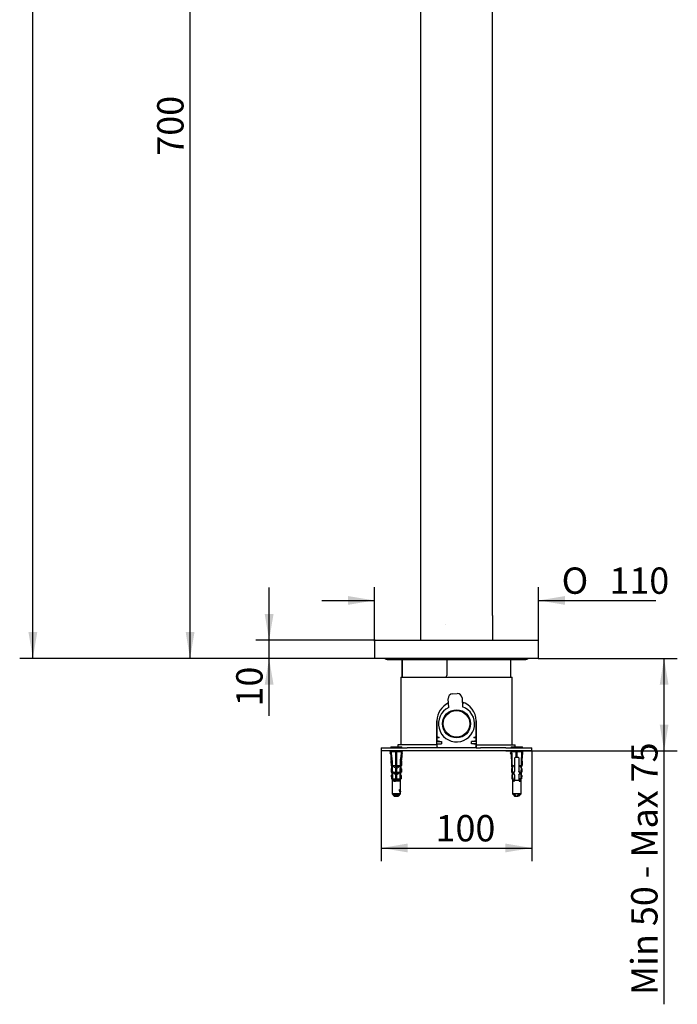
# Model space of a CAD drawing. Extents: x 23 to 187, y 16 to 278.
# Drawn here: x 25 to 113, y 16 to 147 of the extents above; entities that cross this region are included whole.
import ezdxf

# ---------------------------------------------------------------- set-up
doc = ezdxf.new("R2010")
doc.units = 0
for name, color, linetype in [('_TRANSLATION', 7, 'CONTINUOUS'), ('CB177-03', 7, 'CONTINUOUS'), ('CB177-11', 7, 'CONTINUOUS'), ('CB177-19', 7, 'CONTINUOUS'), ('HBCB105-20', 7, 'CONTINUOUS'), ('HBCB177-01', 7, 'CONTINUOUS'), ('HBCB177-03', 7, 'CONTINUOUS'), ('HBCB177-04', 7, 'CONTINUOUS'), ('HBCB177-06', 7, 'CONTINUOUS'), ('TASSELLO', 7, 'CONTINUOUS'), ('VITE_TASSELLO', 7, 'CONTINUOUS')]:
    doc.layers.add(name, color=color, linetype=linetype)
doc.styles.add('SEACAD_SOLID_EDGE_ISO', font='seiso.ttf')
doc.styles.add('SEACAD_SOLID_EDGE_ISO1_SYM', font='semeci1.ttf')

# ---------------------------------------------------------------- blocks, each defined once
blk = doc.blocks.new('SE1')
at = {"layer": 'CB177-03', "color": 7, "linetype": 'CONTINUOUS'}
for p, q in [((88.29, 67.48), (88.29, 212.72)), ((78.69, 197.38), (78.69, 67.48))]:
    blk.add_line(p, q, dxfattribs=at)
at = {"layer": 'CB177-11', "color": 7, "linetype": 'CONTINUOUS'}
for p, q in [((72.69, 64.18), (94.29, 64.18)), ((72.59, 64.08), (72.59, 61.84)), ((94.39, 61.84), (94.39, 64.08)), ((94.33, 61.78), (72.65, 61.78))]:
    blk.add_line(p, q, dxfattribs=at)
for centre, radius, start, end in [((72.69, 64.08), 0.1, 90, 180), ((94.29, 64.08), 0.1, 0, 90), ((72.65, 61.84), 0.06, 180, 270), ((94.33, 61.84), 0.06, 270, 0)]:
    blk.add_arc(centre, radius, start, end, dxfattribs=at)
at = {"layer": 'CB177-19', "color": 7, "linetype": 'CONTINUOUS'}
for p, q in [((74.28, 61.65), (92.69, 61.65)), ((74.28, 61.65), (76.27, 61.65)), ((90.69, 61.65), (92.69, 61.65))]:
    blk.add_line(p, q, dxfattribs=at)
for centre, start, end in [((74.28, 62.01), 220.0203, 270), ((92.69, 62.01), 270, 319.9797)]:
    blk.add_arc(centre, 0.353, start, end, dxfattribs=at)
at = {"layer": 'HBCB105-20', "color": 7, "linetype": 'CONTINUOUS'}
for p, q in [((82.45, 55.24), (82.38, 56.42)), ((82.95, 57.05), (83.59, 57.09)), ((84.22, 56.52), (84.28, 55.34))]:
    blk.add_line(p, q, dxfattribs=at)
for radius in [1.87, 1.76]:
    blk.add_circle((83.49, 53.08), radius, dxfattribs=at)
for centre, radius, start, end in [((82.98, 56.46), 0.6, 93.1789, 183.1789), ((83.62, 56.49), 0.6, 3.1789, 93.1789), ((83.49, 53.08), 2.4, 115.7317, 70.626)]:
    blk.add_arc(centre, radius, start, end, dxfattribs=at)
at = {"layer": 'HBCB177-01', "color": 7, "linetype": 'CONTINUOUS'}
for p, q in [((84.25, 55.88), (84.48, 55.88)), ((80.89, 53.5), (80.89, 51.38)), ((86.09, 51.38), (86.09, 53.5)), ((80.89, 51.38), (81.17, 51.28)), ((80.89, 51.38), (80.89, 51.38)), ((81.17, 51.28), (80.89, 51.18)), ((80.89, 51.28), (81.17, 51.28)), ((80.89, 51.18), (80.89, 50.84)), ((85.8, 51.28), (86.09, 51.38)), ((85.8, 51.28), (86.09, 51.28)), ((86.09, 51.18), (85.8, 51.28)), ((86.09, 51.38), (86.09, 51.38)), ((86.09, 50.84), (86.09, 51.18)), ((80.89, 50.84), (81.49, 50.73)), ((80.89, 50.73), (81.49, 50.73)), ((80.89, 50.43), (81.49, 50.43)), ((81.49, 50.43), (80.89, 50.31)), ((80.89, 50.31), (80.89, 49.98)), ((81.17, 49.88), (80.89, 49.98)), ((81.49, 50.73), (81.49, 50.43)), ((85.48, 50.73), (86.09, 50.84)), ((86.09, 50.73), (85.48, 50.73)), ((85.48, 50.43), (85.48, 50.73)), ((86.09, 50.43), (85.48, 50.43)), ((86.09, 50.31), (85.48, 50.43)), ((86.09, 49.98), (85.8, 49.88)), ((86.09, 49.98), (86.09, 50.31))]:
    blk.add_line(p, q, dxfattribs=at)
at = {"layer": 'HBCB177-03', "color": 7, "linetype": 'CONTINUOUS'}
for p, q in [((73.49, 49.88), (76.94, 49.88)), ((73.49, 49.88), (73.49, 49.48)), ((80.32, 49.88), (76.94, 49.88)), ((86.09, 49.88), (80.89, 49.88)), ((90.03, 49.88), (86.66, 49.88)), ((90.03, 49.88), (93.49, 49.88)), ((93.49, 49.48), (93.49, 49.88)), ((76.94, 49.48), (73.49, 49.48)), ((90.03, 49.48), (76.94, 49.48)), ((93.49, 49.48), (90.03, 49.48))]:
    blk.add_line(p, q, dxfattribs=at)
at = {"layer": 'HBCB177-04', "color": 7, "linetype": 'CONTINUOUS'}
for p, q in [((90.69, 59.28), (90.69, 61.65)), ((76.09, 59.28), (90.89, 59.28)), ((76.09, 59.28), (76.09, 50.28)), ((90.89, 50.28), (90.89, 59.28)), ((80.89, 50.28), (80.89, 53.48)), ((86.09, 53.48), (86.09, 50.28)), ((80.89, 50.28), (75.69, 50.28)), ((75.69, 50.28), (75.69, 50.03)), ((80.89, 49.88), (80.32, 49.88)), ((80.89, 50.28), (80.89, 49.88)), ((86.09, 50.28), (91.29, 50.28)), ((86.09, 50.28), (86.09, 49.88)), ((86.09, 49.88), (86.66, 49.88)), ((91.29, 50.03), (91.29, 50.28))]:
    blk.add_line(p, q, dxfattribs=at)
for start, end in [(114.453, 180), (0, 72.9018)]:
    blk.add_arc((83.49, 53.48), 2.6, start, end, dxfattribs=at)
at = {"layer": 'HBCB177-06', "color": 7, "linetype": 'CONTINUOUS'}
for p, q in [((81.99, 66.28), (81.99, 66.28)), ((76.27, 61.65), (76.27, 59.28)), ((82.18, 61.65), (82.18, 59.48)), ((82.19, 61.65), (82.19, 59.48))]:
    blk.add_line(p, q, dxfattribs=at)
for radius, start, end in [(0.199, 270.6832, 0.4121), (0.198, 270.5169, 0.578)]:
    blk.add_arc((81.99, 59.48), radius, start, end, dxfattribs=at)
at = {"layer": 'TASSELLO', "color": 7, "linetype": 'CONTINUOUS'}
for p, q in [((74.65, 49.48), (74.65, 49.38)), ((74.65, 49.38), (76.33, 49.38)), ((74.68, 49.24), (74.74, 49.3)), ((74.75, 49), (74.68, 49.24)), ((74.74, 49.38), (74.76, 48.59)), ((74.79, 48.59), (74.75, 48.59)), ((74.75, 48.59), (74.92, 45.58)), ((74.87, 48.59), (74.79, 48.59)), ((74.81, 49.38), (74.83, 48.59)), ((74.91, 48.51), (74.91, 48.5)), ((75.42, 47.56), (75.42, 49.38)), ((75.43, 48.52), (75.44, 48.52)), ((75.44, 48.13), (75.43, 48.52)), ((75.44, 49.38), (75.44, 49.29)), ((75.44, 49.3), (75.49, 49.3)), ((75.44, 49.24), (75.44, 49.3)), ((75.44, 49), (75.44, 49.24)), ((75.44, 49.24), (75.49, 49.24)), ((75.44, 49.07), (75.44, 48.52)), ((75.49, 49), (75.44, 49)), ((75.44, 48.52), (75.49, 48.52)), ((75.49, 49.38), (75.49, 48.52)), ((75.49, 49.3), (75.49, 49)), ((75.49, 49.24), (75.49, 49.3)), ((75.49, 49), (75.49, 49.24)), ((75.49, 48.52), (75.5, 48.52)), ((75.5, 48.52), (75.49, 48.11)), ((76.06, 45.58), (76.22, 48.59)), ((76.07, 48.5), (76.07, 48.51)), ((76.19, 48.59), (76.11, 48.59)), ((76.14, 48.59), (76.16, 49.38)), ((76.19, 48.59), (76.22, 48.59)), ((76.24, 49.38), (76.21, 48.59)), ((76.23, 49), (76.22, 48.59)), ((76.23, 49), (76.23, 49.3)), ((76.3, 49.24), (76.23, 49.3)), ((76.23, 49.3), (76.24, 49.3)), ((76.23, 49), (76.3, 49.24)), ((76.23, 49), (76.3, 49.24)), ((76.23, 49), (76.23, 49)), ((76.24, 49.38), (76.24, 49.3)), ((76.3, 49.24), (76.24, 49.3)), ((76.3, 49.24), (76.3, 49.24)), ((76.33, 49.38), (76.33, 49.48)), ((90.65, 49.48), (90.65, 49.38)), ((90.65, 49.38), (92.33, 49.38)), ((90.68, 49.24), (90.74, 49.3)), ((90.75, 49), (90.68, 49.24)), ((90.74, 49.38), (90.76, 48.52)), ((90.76, 48.59), (90.75, 48.59)), ((90.75, 48.59), (90.78, 48.17)), ((90.76, 48.52), (90.8, 48.52)), ((90.8, 48.52), (90.77, 48.11)), ((91.19, 48.51), (91.19, 46.77)), ((91.71, 48.59), (91.27, 48.59)), ((91.42, 48.59), (91.42, 49.38)), ((91.44, 49.38), (91.44, 49.29)), ((91.44, 49.24), (91.44, 49.3)), ((91.44, 49.3), (91.49, 49.3)), ((91.44, 49), (91.44, 49.24)), ((91.44, 49.24), (91.49, 49.24)), ((91.44, 49.07), (91.44, 48.59)), ((91.49, 49), (91.44, 49)), ((91.49, 49.38), (91.49, 48.59)), ((91.49, 49.24), (91.49, 49.3)), ((91.49, 49.3), (91.49, 49)), ((91.49, 49), (91.49, 49.24)), ((91.51, 49.38), (91.51, 48.59)), ((91.79, 46.77), (91.79, 48.51)), ((92.17, 48.52), (92.21, 48.52)), ((92.2, 48.13), (92.17, 48.52)), ((92.2, 48.17), (92.22, 48.59)), ((92.24, 49.38), (92.21, 48.52)), ((92.23, 49), (92.21, 48.52)), ((92.21, 48.52), (92.21, 48.52)), ((92.22, 48.59), (92.22, 48.59)), ((92.23, 49.3), (92.24, 49.3)), ((92.23, 49), (92.23, 49.3)), ((92.3, 49.24), (92.23, 49.3)), ((92.23, 49), (92.3, 49.24)), ((92.23, 49), (92.3, 49.24)), ((92.23, 49), (92.23, 49)), ((92.24, 49.38), (92.24, 49.3)), ((92.3, 49.24), (92.24, 49.3)), ((92.3, 49.24), (92.3, 49.24)), ((92.33, 49.38), (92.33, 49.48)), ((74.78, 48.17), (74.77, 48.11)), ((74.77, 48.11), (74.79, 47.56)), ((74.79, 47.56), (74.81, 47.56)), ((74.83, 47.14), (74.8, 47.08)), ((75.03, 47.53), (75.03, 47.56)), ((75.03, 47.56), (75.42, 47.56)), ((75.03, 47.53), (75.23, 47.53)), ((75.23, 47.53), (75.23, 47.56)), ((75.42, 47.56), (75.44, 47.56)), ((75.42, 46.66), (75.42, 47.21)), ((75.44, 47.08), (75.42, 47.21)), ((75.44, 48.13), (75.44, 47.56)), ((75.49, 48.11), (75.44, 48.13)), ((75.44, 47.56), (75.49, 47.56)), ((75.49, 48.11), (75.49, 47.56)), ((75.49, 47.56), (75.51, 47.56)), ((75.52, 47.2), (75.5, 47.08)), ((75.51, 47.56), (75.94, 47.56)), ((75.52, 47.2), (75.52, 46.66)), ((75.74, 47.56), (75.74, 47.53)), ((75.74, 47.53), (75.94, 47.53)), ((75.94, 47.56), (75.94, 47.53)), ((76.17, 47.08), (76.14, 47.14)), ((76.17, 47.56), (76.19, 47.56)), ((76.2, 48.13), (76.19, 47.56)), ((76.2, 48.11), (76.19, 47.56)), ((76.19, 47.56), (76.19, 47.56)), ((76.2, 48.13), (76.2, 48.17)), ((76.2, 48.11), (76.2, 48.13)), ((90.77, 48.11), (90.79, 47.56)), ((90.79, 47.56), (90.86, 47.56)), ((90.87, 47.2), (90.8, 47.08)), ((90.81, 47.56), (90.83, 47.14)), ((90.86, 47.56), (91.06, 47.56)), ((91.06, 47.53), (90.87, 47.2)), ((90.87, 47.2), (90.89, 46.66)), ((91.03, 47.53), (91.03, 47.56)), ((91.03, 47.53), (91.06, 47.53)), ((91.06, 47.56), (91.06, 47.53)), ((91.92, 47.53), (91.92, 47.56)), ((91.92, 47.56), (92.11, 47.56)), ((92.1, 47.21), (91.92, 47.53)), ((91.92, 47.53), (91.94, 47.53)), ((91.94, 47.56), (91.94, 47.53)), ((92.09, 46.66), (92.1, 47.21)), ((92.17, 47.08), (92.1, 47.21)), ((92.11, 47.56), (92.19, 47.56)), ((92.14, 47.14), (92.17, 47.56)), ((92.2, 48.13), (92.19, 47.56)), ((92.2, 48.11), (92.19, 47.56)), ((92.19, 47.56), (92.19, 47.56)), ((92.2, 48.11), (92.2, 48.13)), ((74.8, 47.08), (74.81, 46.66)), ((74.81, 46.66), (74.86, 46.66)), ((74.88, 46.31), (74.82, 46.22)), ((74.82, 46.22), (74.84, 45.76)), ((74.98, 46.77), (74.93, 46.77)), ((74.98, 46.26), (74.96, 46.26)), ((75.07, 46.63), (75.07, 46.66)), ((75.07, 46.66), (75.42, 46.66)), ((75.07, 46.63), (75.23, 46.63)), ((75.23, 46.63), (75.23, 46.66)), ((75.42, 46.66), (75.44, 46.66)), ((75.42, 45.76), (75.42, 46.35)), ((75.44, 46.23), (75.42, 46.35)), ((75.44, 47.08), (75.44, 46.66)), ((75.5, 47.08), (75.44, 47.08)), ((75.44, 46.66), (75.5, 46.66)), ((75.44, 46.23), (75.44, 45.76)), ((75.5, 46.22), (75.44, 46.23)), ((75.5, 47.08), (75.5, 46.66)), ((75.5, 46.66), (75.52, 46.66)), ((75.52, 46.35), (75.5, 46.22)), ((75.5, 46.22), (75.5, 45.76)), ((75.52, 46.66), (75.91, 46.66)), ((75.52, 46.35), (75.52, 45.76)), ((75.74, 46.66), (75.74, 46.63)), ((75.74, 46.63), (75.91, 46.63)), ((75.91, 46.66), (75.91, 46.63)), ((76.05, 46.77), (75.99, 46.77)), ((76.02, 46.26), (76, 46.26)), ((76.15, 46.23), (76.1, 46.31)), ((76.12, 46.66), (76.16, 46.66)), ((76.15, 46.23), (76.14, 45.76)), ((76.15, 46.22), (76.14, 45.76)), ((76.15, 46.22), (76.15, 46.23)), ((76.17, 47.08), (76.16, 46.66)), ((76.17, 47.08), (76.16, 46.66)), ((76.16, 46.66), (76.16, 46.66)), ((76.17, 47.08), (76.17, 47.08)), ((90.8, 47.08), (90.81, 46.66)), ((90.81, 46.66), (90.89, 46.66)), ((90.9, 46.35), (90.82, 46.22)), ((90.82, 46.22), (90.84, 45.76)), ((90.86, 46.66), (90.88, 46.31)), ((90.89, 46.66), (91.06, 46.66)), ((91.06, 46.63), (90.9, 46.35)), ((90.9, 46.35), (90.91, 45.76)), ((91.06, 46.66), (91.06, 46.63)), ((91.19, 46.26), (91.19, 45.58)), ((91.79, 45.58), (91.79, 46.26)), ((91.92, 46.63), (91.92, 46.66)), ((91.92, 46.66), (92.09, 46.66)), ((92.08, 46.35), (91.92, 46.63)), ((92.06, 45.76), (92.08, 46.35)), ((92.15, 46.23), (92.08, 46.35)), ((92.09, 46.66), (92.16, 46.66)), ((92.1, 46.31), (92.12, 46.66)), ((92.15, 46.23), (92.14, 45.76)), ((92.15, 46.22), (92.14, 45.76)), ((92.15, 46.22), (92.15, 46.23)), ((92.17, 47.08), (92.16, 46.66)), ((92.17, 47.08), (92.16, 46.66)), ((92.16, 46.66), (92.16, 46.66)), ((92.17, 47.08), (92.17, 47.08)), ((74.84, 45.76), (74.87, 45.76)), ((74.91, 45.76), (74.87, 45.76)), ((74.87, 45.76), (74.87, 45.76)), ((74.87, 45.76), (74.91, 45.76)), ((74.92, 45.58), (75, 45.58)), ((74.92, 45.58), (74.92, 44.5)), ((75, 45.52), (75, 45.58)), ((75, 45.58), (75.97, 45.58)), ((75, 45.58), (75, 45.56)), ((75.06, 45.48), (75.91, 45.48)), ((75.91, 45.44), (75.06, 45.44)), ((75.1, 45.76), (75.43, 45.76)), ((75.11, 45.7), (75.1, 45.76)), ((75.87, 45.7), (75.11, 45.7)), ((75.23, 45.7), (75.23, 45.76)), ((75.42, 45.76), (75.43, 45.76)), ((75.43, 45.76), (75.44, 45.76)), ((75.44, 45.76), (75.5, 45.76)), ((75.5, 45.76), (75.51, 45.76)), ((75.51, 45.76), (75.87, 45.76)), ((75.51, 45.76), (75.52, 45.76)), ((75.74, 45.76), (75.74, 45.7)), ((75.87, 45.76), (75.87, 45.7)), ((76.06, 45.58), (75.97, 45.58)), ((75.97, 45.58), (75.97, 45.52)), ((75.97, 45.56), (75.97, 45.58)), ((76.06, 44.98), (76.06, 45.58)), ((76.06, 44.74), (76.06, 44.98)), ((76.06, 44.74), (76.06, 44.98)), ((76.06, 44.5), (76.06, 44.74)), ((76.07, 45.76), (76.11, 45.76)), ((76.11, 45.76), (76.14, 45.76)), ((76.14, 45.76), (76.14, 45.76)), ((90.84, 45.76), (90.87, 45.76)), ((90.91, 45.76), (90.87, 45.76)), ((90.87, 45.76), (90.87, 45.76)), ((90.87, 45.76), (90.91, 45.76)), ((90.91, 45.76), (91.06, 45.76)), ((90.91, 45.76), (90.91, 45.76)), ((90.91, 45.76), (90.92, 45.58)), ((91.06, 45.7), (90.91, 45.7)), ((90.91, 45.7), (90.92, 45.58)), ((90.92, 45.58), (91.19, 45.58)), ((90.92, 45.58), (90.92, 45.48)), ((90.92, 45.58), (90.92, 45.44)), ((90.92, 45.48), (91.11, 45.48)), ((91.11, 45.44), (90.92, 45.44)), ((90.92, 45.44), (90.92, 43.76)), ((91.06, 45.76), (91.06, 45.7)), ((91.19, 45.58), (91.79, 45.58)), ((91.19, 45.58), (91.19, 45.52)), ((91.79, 45.52), (91.79, 45.58)), ((91.79, 45.58), (92.06, 45.58)), ((92.06, 45.48), (91.87, 45.48)), ((91.87, 45.44), (92.06, 45.44)), ((92.06, 45.76), (91.92, 45.76)), ((91.92, 45.7), (91.92, 45.76)), ((91.92, 45.7), (92.06, 45.7)), ((92.06, 45.76), (92.11, 45.76)), ((92.06, 45.76), (92.06, 45.76)), ((92.06, 45.58), (92.07, 45.76)), ((92.06, 45.58), (92.06, 45.7)), ((92.06, 45.48), (92.06, 45.58)), ((92.06, 45.44), (92.06, 45.58)), ((92.06, 43.76), (92.06, 45.44)), ((92.11, 45.76), (92.14, 45.76)), ((92.14, 45.76), (92.14, 45.76)), ((74.92, 44.5), (74.92, 44.26)), ((74.92, 44.5), (74.92, 44.26)), ((74.92, 44.26), (74.92, 43.76)), ((76.06, 43.76), (74.92, 43.76)), ((74.92, 43.76), (75.2, 43.48)), ((75.07, 43.64), (75.91, 43.64)), ((75.2, 43.48), (75.25, 43.48)), ((75.25, 43.48), (75.73, 43.48)), ((75.25, 43.48), (75.25, 43.48)), ((75.78, 43.48), (75.73, 43.48)), ((75.73, 43.48), (75.73, 43.48)), ((75.78, 43.48), (76.06, 43.76)), ((76.06, 44.26), (76.06, 44.5)), ((76.06, 44.26), (76.06, 44.5)), ((76.06, 44.02), (76.06, 44.26)), ((76.06, 43.78), (76.06, 44.02)), ((76.06, 43.76), (76.06, 44.02)), ((92.06, 43.76), (90.92, 43.76)), ((90.92, 43.76), (91.04, 43.64)), ((91.04, 43.64), (91.33, 43.64)), ((91.04, 43.64), (91.2, 43.48)), ((91.04, 43.64), (91.2, 43.48)), ((91.2, 43.48), (91.32, 43.48)), ((91.2, 43.48), (91.2, 43.48)), ((91.32, 43.48), (91.32, 43.64)), ((91.32, 43.48), (91.33, 43.48)), ((91.33, 43.64), (91.33, 43.48)), ((91.33, 43.48), (91.65, 43.48)), ((91.65, 43.48), (91.65, 43.64)), ((91.94, 43.64), (91.65, 43.64)), ((91.65, 43.64), (91.65, 43.48)), ((91.78, 43.48), (91.65, 43.48)), ((91.65, 43.48), (91.65, 43.48)), ((91.78, 43.48), (91.94, 43.64)), ((91.78, 43.48), (91.94, 43.64)), ((91.78, 43.48), (91.78, 43.48)), ((91.94, 43.64), (92.06, 43.76))]:
    blk.add_line(p, q, dxfattribs=at)
for centre, radius, start, end in [((91.27, 48.51), 0.08, 90, 180), ((91.71, 48.51), 0.08, 0, 90), ((74.49, 46.49), 0.522, 334.5191, 32.6016), ((74.48, 46.53), 0.56, 1.1917, 30.6636), ((74.53, 46.5), 0.509, 331.671, 3.678), ((76.46, 46.51), 0.521, 176.6976, 207.9534), ((76.49, 46.53), 0.554, 149.1562, 178.9885), ((76.5, 46.49), 0.53, 147.9027, 204.9766), ((90.49, 46.49), 0.522, 5.2013, 17.3995), ((90.54, 46.5), 0.5, 9.2543, 18.8334), ((91.47, 46.52), 0.38, 138.2863, 221.7137), ((91.5, 46.56), 0.38, 356.8088, 41.7137), ((91.5, 46.52), 0.38, 318.2863, 41.7137), ((92.43, 46.5), 0.498, 161.1612, 170.6016), ((92.5, 46.49), 0.53, 160.8075, 174.6787), ((75.11, 45.52), 0.08, 316.3634, 331.5511), ((75.87, 45.52), 0.08, 208.2772, 250.2892), ((91.11, 45.56), 0.08, 270, 360), ((91.11, 45.52), 0.08, 270, 360), ((91.87, 45.56), 0.08, 180, 270), ((91.87, 45.52), 0.08, 180, 270)]:
    blk.add_arc(centre, radius, start, end, dxfattribs=at)
for centre, major_axis, ratio, start_param, end_param in [((75.49, 48.33), (0, -1.12), 0.576626, 5.503825, 6.183005), ((75.49, 48.27), (0, 0.866), 0.57735, 2.603821, 3.679365), ((75.49, 48.33), (0, -1.12), 0.576626, 0.04376, 0.77936), ((91.49, 48.33), (0, -1.12), 0.576626, -0.77936, -0.750579), ((91.49, 48.33), (0, -1.12), 0.576626, 0.750574, 0.77936), ((75.49, 47.42), (0, -1.08), 0.576626, 5.544041, 6.17769), ((75.49, 47.37), (0, 0.866), 0.57735, 2.603821, 3.679365), ((75.49, 47.42), (0, -1.08), 0.576626, 0.049077, 0.739145), ((91.49, 45.78), (0.576, 0.017), 0.00088, 3.085927, 3.141593)]:
    blk.add_ellipse(centre, major_axis=major_axis, ratio=ratio, start_param=start_param, end_param=end_param, dxfattribs=at)
for points, knots in [([(74.82, 48.51), (74.82, 48.53), (74.82, 48.55), (74.8, 48.58), (74.79, 48.59), (74.79, 48.59)], [0, 0, 0, 0, 0.5, 0.5, 1, 1, 1, 1]), ([(74.87, 48.59), (74.88, 48.59), (74.88, 48.58), (74.9, 48.55), (74.9, 48.53), (74.91, 48.51)], [0, 0, 0, 0, 0.5, 0.5, 1, 1, 1, 1]), ([(76.07, 48.51), (76.07, 48.53), (76.08, 48.55), (76.09, 48.58), (76.1, 48.59), (76.11, 48.59)], [0, 0, 0, 0, 0.5, 0.5, 1, 1, 1, 1]), ([(76.19, 48.59), (76.18, 48.59), (76.17, 48.58), (76.16, 48.55), (76.15, 48.53), (76.15, 48.51)], [0, 0, 0, 0, 0.5, 0.5, 1, 1, 1, 1]), ([(75, 45.56), (75, 45.53), (75.01, 45.51), (75.03, 45.48), (75.05, 45.48), (75.06, 45.48)], [0, 0, 0, 0, 0.5, 0.5, 1, 1, 1, 1]), ([(75.06, 45.44), (75.05, 45.44), (75.03, 45.44), (75.02, 45.46), (75.01, 45.47), (75, 45.49), (75, 45.5), (75, 45.52)], [0, 0, 0, 0, 0.5, 0.5, 0.75, 0.75, 1, 1, 1, 1]), ([(75.16, 45.44), (75.15, 45.44), (75.14, 45.44), (75.13, 45.44), (75.12, 45.45), (75.1, 45.46), (75.1, 45.47), (75.09, 45.48)], [0, 0, 0, 0, 0.25, 0.25, 0.5, 0.5, 0.7352795, 0.7352795, 0.7352795, 0.7352795]), ([(75.88, 45.48), (75.88, 45.47), (75.87, 45.46), (75.86, 45.45), (75.85, 45.44), (75.83, 45.44), (75.82, 45.44), (75.81, 45.44)], [0.2678316, 0.2678316, 0.2678316, 0.2678316, 0.5, 0.5, 0.75, 0.75, 1, 1, 1, 1]), ([(75.91, 45.48), (75.93, 45.48), (75.94, 45.48), (75.96, 45.5), (75.96, 45.51), (75.97, 45.53), (75.97, 45.55), (75.97, 45.56)], [0, 0, 0, 0, 0.5, 0.5, 0.75, 0.75, 1, 1, 1, 1]), ([(75.97, 45.52), (75.97, 45.49), (75.97, 45.47), (75.94, 45.44), (75.93, 45.44), (75.91, 45.44)], [0, 0, 0, 0, 0.5, 0.5, 1, 1, 1, 1]), ([(91.06, 45.44), (91.05, 45.44), (91.03, 45.44), (91.02, 45.46), (91.01, 45.47), (91.01, 45.48)], [0, 0, 0, 0, 0.5, 0.5, 0.7190774, 0.7190774, 0.7190774, 0.7190774]), ([(91.13, 45.44), (91.13, 45.44), (91.12, 45.45), (91.1, 45.46), (91.1, 45.47), (91.09, 45.48)], [0.2644127, 0.2644127, 0.2644127, 0.2644127, 0.5, 0.5, 0.7352795, 0.7352795, 0.7352795, 0.7352795]), ([(91.88, 45.48), (91.88, 45.47), (91.87, 45.46), (91.86, 45.45), (91.85, 45.44), (91.84, 45.44)], [0.2678316, 0.2678316, 0.2678316, 0.2678316, 0.5, 0.5, 0.7373626, 0.7373626, 0.7373626, 0.7373626]), ([(91.97, 45.48), (91.96, 45.47), (91.96, 45.46), (91.94, 45.44), (91.93, 45.44), (91.91, 45.44)], [0.2836887, 0.2836887, 0.2836887, 0.2836887, 0.5, 0.5, 1, 1, 1, 1]), ([(75.92, 44.33), (75.92, 44.33), (75.92, 44.33), (75.92, 44.33), (75.92, 44.34), (75.92, 44.34), (75.93, 44.35), (75.94, 44.35), (75.94, 44.34), (75.95, 44.34)], [0, 0, 0, 0, 0.027346, 0.058311, 0.121339, 0.247948, 0.499111, 0.749937, 1, 1, 1, 1]), ([(76.06, 43.78), (76.06, 43.78), (76.06, 43.79), (76.06, 43.8), (76.05, 43.82), (76.05, 43.83), (76.04, 43.85), (76.03, 43.88), (76.02, 43.93), (75.99, 44), (75.96, 44.07), (75.94, 44.14), (75.93, 44.21), (75.92, 44.27), (75.92, 44.31), (75.92, 44.33)], [0, 0, 0, 0, 0.040293, 0.080766, 0.121502, 0.162586, 0.204096, 0.246112, 0.372429, 0.500483, 0.626324, 0.74811, 0.834404, 0.91797, 1, 1, 1, 1]), ([(75.95, 44.34), (75.95, 44.33), (75.96, 44.31), (75.97, 44.27), (75.99, 44.24), (76, 44.21), (76.01, 44.18), (76.02, 44.15), (76.04, 44.11), (76.05, 44.08), (76.06, 44.04), (76.06, 44.03), (76.06, 44.02)], [0, 0, 0, 0, 0.083118, 0.166059, 0.248973, 0.332013, 0.415328, 0.499069, 0.628704, 0.754944, 0.878468, 1, 1, 1, 1])]:
    blk.add_open_spline(points, degree=3, knots=knots, dxfattribs=at)
for points, weights in [([(74.93, 46.77), (74.88, 47.56), (74.82, 48.51)], [1, 1.00299975592, 1]), ([(74.91, 48.5), (74.93, 47.61), (74.96, 46.81)], [1, 1.00097165884, 1]), ([(75.51, 49.38), (75.51, 48.43), (75.51, 47.56)], [1, 1.00180013507, 1.00186915593]), ([(76.01, 46.81), (76.04, 47.61), (76.07, 48.5)], [1, 1.00097165884, 1]), ([(76.15, 48.51), (76.1, 47.56), (76.05, 46.77)], [1, 1.00299975592, 1]), ([(90.81, 49.38), (90.84, 48.43), (90.86, 47.56)], [1, 1.00180013507, 1.00186915592]), ([(92.11, 47.56), (92.14, 48.43), (92.16, 49.38)], [1.00186915592, 1.00180013507, 1]), ([(90.9, 47.25), (90.89, 47.4), (90.88, 47.56)], [1.0012477652, 1.00147025259, 1.00149639673]), ([(90.94, 47.56), (90.94, 47.44), (90.94, 47.33)], [1.00050990875, 1.00050151105, 1.00045664931]), ([(92.03, 47.33), (92.03, 47.44), (92.04, 47.56)], [1.00045666679, 1.00050151256, 1.0005099087]), ([(92.1, 47.56), (92.09, 47.4), (92.08, 47.25)], [1.00149639715, 1.00147024606, 1.00124762364]), ([(74.98, 46.26), (74.99, 45.91), (75, 45.58)], [1.00002402015, 1.00021128245, 1.00000000113]), ([(75.97, 45.58), (75.98, 45.91), (76, 46.26)], [1.00000000113, 1.00021128245, 1.00002402015]), ([(91, 45.7), (90.99, 45.73), (90.99, 45.76)], [1.00020184717, 1.00024066676, 1.00026855166]), ([(91, 45.76), (91, 45.73), (91, 45.7)], [1.00009089474, 1.00008053689, 1.00006703961]), ([(91.98, 45.7), (91.98, 45.73), (91.98, 45.76)], [1.0000670401, 1.00008053726, 1.00009089501]), ([(91.98, 45.76), (91.98, 45.73), (91.98, 45.7)], [1.0002685526, 1.00024066773, 1.00020184805]), ([(75.25, 43.48), (75.18, 43.54), (75.07, 43.64)], [1, 1.03050811721, 1]), ([(75.07, 43.64), (75.18, 43.54), (75.25, 43.48)], [1.01136600581, 1.03689288956, 1]), ([(75.91, 43.64), (75.8, 43.54), (75.73, 43.48)], [1, 1.03050811721, 1]), ([(75.73, 43.48), (75.8, 43.54), (75.91, 43.64)], [1, 1.03689288956, 1.01136600581])]:
    blk.add_rational_spline(points, weights, degree=2, dxfattribs=at)
for points, weights, knots in [([(75, 45.58), (75, 45.58), (75, 45.58), (74.98, 45.91), (74.96, 46.26)], [1, 1, 1, 1.00067932356, 1], [0, 0, 0, 0.000006, 0.000006, 1, 1, 1]), ([(76.02, 46.26), (75.99, 45.91), (75.97, 45.58), (75.97, 45.58), (75.97, 45.58)], [1, 1.00067932356, 1, 1, 1], [0, 0, 0, 0.999994, 0.999994, 1, 1, 1])]:
    blk.add_rational_spline(points, weights, degree=2, knots=knots, dxfattribs=at)
at = {"layer": 'VITE_TASSELLO', "color": 7, "linetype": 'CONTINUOUS'}
for p, q in [((74.74, 50.03), (76.24, 50.03)), ((74.74, 50.03), (74.74, 49.96)), ((74.74, 49.96), (76.24, 49.96)), ((74.74, 49.96), (74.83, 49.88)), ((76.14, 49.88), (76.24, 49.96)), ((76.24, 49.96), (76.24, 50.03)), ((90.74, 50.03), (92.24, 50.03)), ((90.74, 50.03), (90.74, 49.96)), ((90.74, 49.96), (92.24, 49.96)), ((90.74, 49.96), (90.83, 49.88)), ((92.14, 49.88), (92.24, 49.96)), ((92.24, 49.96), (92.24, 50.03)), ((75.23, 47.55), (75.66, 47.46)), ((75.48, 47.43), (75.3, 47.47)), ((75.51, 47.56), (75.73, 47.51)), ((75.48, 46.62), (75.33, 46.66)), ((75.63, 46.66), (75.74, 46.63)), ((75.2, 45.47), (75.12, 45.45)), ((75.2, 45.48), (75.2, 45.47)), ((75.78, 45.44), (75.78, 45.48)), ((91.19, 45.55), (91.19, 45.55)), ((91.85, 45.45), (91.81, 45.46))]:
    blk.add_line(p, q, dxfattribs=at)
for centre, end in [((78.89, 65.15), 259.3424), ((78.89, 64.35), 259.7606)]:
    blk.add_arc(centre, 18.05, 259.1246, end, dxfattribs=at)
for points, knots in [([(75.2, 45.47), (75.2, 45.47), (75.2, 45.47), (75.2, 45.47), (75.2, 45.47), (75.21, 45.47), (75.22, 45.47), (75.24, 45.47), (75.26, 45.46), (75.28, 45.46), (75.3, 45.45), (75.33, 45.45), (75.36, 45.44), (75.37, 45.44), (75.38, 45.44), (75.4, 45.44)], [0.5003032, 0.5003032, 0.5003032, 0.5003032, 0.5331973, 0.5331973, 0.5331973, 0.6364196, 0.6364196, 0.6364196, 0.7399027, 0.7399027, 0.7399027, 0.8445061, 0.8445061, 0.8445061, 0.8962491, 0.8962491, 0.8962491, 0.8962491]), ([(75.23, 45.74), (75.24, 45.73), (75.26, 45.73), (75.28, 45.73), (75.3, 45.72), (75.33, 45.72), (75.36, 45.71), (75.38, 45.71), (75.41, 45.7), (75.43, 45.7)], [0.6520259, 0.6520259, 0.6520259, 0.6520259, 0.7399027, 0.7399027, 0.7399027, 0.8445061, 0.8445061, 0.8445061, 0.9310611, 0.9310611, 0.9310611, 0.9310611])]:
    blk.add_open_spline(points, degree=3, knots=knots, dxfattribs=at)
blk = doc.blocks.new('*U36')
at = {"layer": '_TRANSLATION', "color": 7, "linetype": 'CONTINUOUS'}
for points in [[(27.21, 61.78), (26.62, 65.28), (27.21, 65.28)], [(27.21, 61.78), (27.21, 65.28), (27.79, 65.28)]]:
    blk.add_solid(points, dxfattribs=at)
blk = doc.blocks.new('GDIMGGROUP3')
at = {"layer": '_TRANSLATION', "color": 7, "linetype": 'CONTINUOUS'}
for p, q in [((27.21, 61.78), (27.21, 242.42)), ((72.65, 61.78), (25.46, 61.78))]:
    blk.add_line(p, q, dxfattribs=at)
blk.add_blockref('*U36', (0, 0), dxfattribs=at)
blk = doc.blocks.new('*U40')
at = {"layer": '_TRANSLATION', "color": 7, "linetype": 'CONTINUOUS'}
for points in [[(48.09, 61.78), (47.51, 65.28), (48.09, 65.28)], [(48.09, 61.78), (48.09, 65.28), (48.68, 65.28)]]:
    blk.add_solid(points, dxfattribs=at)
blk = doc.blocks.new('GDIMGGROUP5')
at = {"layer": '_TRANSLATION', "color": 7, "linetype": 'CONTINUOUS'}
for p, q in [((48.09, 61.78), (48.09, 201.78)), ((72.65, 61.78), (46.34, 61.78))]:
    blk.add_line(p, q, dxfattribs=at)
blk.add_blockref('*U40', (0, 0), dxfattribs=at)
at = {"layer": '_TRANSLATION', "color": 7, "linetype": 'CONTINUOUS', "style": 'SEACAD_SOLID_EDGE_ISO'}
blk.add_text('700', height=3.5, rotation=90, dxfattribs=at).set_placement((47.22, 128.6))
blk = doc.blocks.new('*U48')
at = {"layer": '_TRANSLATION', "color": 7, "linetype": 'CONTINUOUS'}
blk.add_solid([(69.09, 68.9), (69.09, 70.06), (72.59, 69.48)], dxfattribs=at)
blk = doc.blocks.new('*U49')
at = {"layer": '_TRANSLATION', "color": 7, "linetype": 'CONTINUOUS'}
blk.add_solid([(97.89, 68.9), (94.39, 69.48), (97.89, 70.06)], dxfattribs=at)
blk = doc.blocks.new('GDIMGGROUP9')
at = {"layer": '_TRANSLATION', "color": 7, "linetype": 'CONTINUOUS'}
for p, q in [((72.59, 64.08), (72.59, 71.23)), ((94.39, 64.08), (94.39, 71.23)), ((65.59, 69.48), (72.59, 69.48)), ((94.39, 69.48), (109.96, 69.48))]:
    blk.add_line(p, q, dxfattribs=at)
for name in ['*U48', '*U49']:
    blk.add_blockref(name, (0, 0), dxfattribs=at)
for s, style, p in [('O', 'SEACAD_SOLID_EDGE_ISO1_SYM', (97.45, 70.36)), ('110', 'SEACAD_SOLID_EDGE_ISO', (103.8, 70.36))]:
    blk.add_text(s, height=3.5, dxfattribs=dict(at, style=style)).set_placement(p)
blk = doc.blocks.new('*U50')
at = {"layer": '_TRANSLATION', "color": 7, "linetype": 'CONTINUOUS'}
for points in [[(58.59, 58.28), (58.01, 58.28), (58.59, 61.78)], [(58.59, 58.28), (58.59, 61.78), (59.18, 58.28)]]:
    blk.add_solid(points, dxfattribs=at)
blk = doc.blocks.new('*U51')
at = {"layer": '_TRANSLATION', "color": 7, "linetype": 'CONTINUOUS'}
for points in [[(58.59, 64.18), (58.01, 67.68), (58.59, 67.68)], [(58.59, 64.18), (58.59, 67.68), (59.18, 67.68)]]:
    blk.add_solid(points, dxfattribs=at)
blk = doc.blocks.new('GDIMGGROUP10')
at = {"layer": '_TRANSLATION', "color": 7, "linetype": 'CONTINUOUS'}
for p, q in [((58.59, 54.15), (58.59, 71.18)), ((72.69, 64.18), (56.84, 64.18)), ((72.65, 61.78), (56.84, 61.78))]:
    blk.add_line(p, q, dxfattribs=at)
for name in ['*U51', '*U50']:
    blk.add_blockref(name, (0, 0), dxfattribs=at)
at = {"layer": '_TRANSLATION', "color": 7, "linetype": 'CONTINUOUS', "style": 'SEACAD_SOLID_EDGE_ISO'}
blk.add_text('10', height=3.5, rotation=90, dxfattribs=at).set_placement((57.72, 55.38))
blk = doc.blocks.new('*U54')
at = {"layer": '_TRANSLATION', "color": 7, "linetype": 'CONTINUOUS'}
for points in [[(111.07, 49.48), (110.48, 52.98), (111.07, 52.98)], [(111.07, 49.48), (111.07, 52.98), (111.65, 52.98)]]:
    blk.add_solid(points, dxfattribs=at)
blk = doc.blocks.new('*U55')
at = {"layer": '_TRANSLATION', "color": 7, "linetype": 'CONTINUOUS'}
for points in [[(111.07, 58.28), (110.48, 58.28), (111.07, 61.78)], [(111.07, 58.28), (111.07, 61.78), (111.65, 58.28)]]:
    blk.add_solid(points, dxfattribs=at)
blk = doc.blocks.new('GDIMGGROUP12')
at = {"layer": '_TRANSLATION', "color": 7, "linetype": 'CONTINUOUS'}
for p, q in [((94.33, 61.78), (112.82, 61.78)), ((111.07, 15.8), (111.07, 61.78)), ((90.03, 49.48), (112.82, 49.48))]:
    blk.add_line(p, q, dxfattribs=at)
for name in ['*U55', '*U54']:
    blk.add_blockref(name, (0, 0), dxfattribs=at)
at = {"layer": '_TRANSLATION', "color": 7, "linetype": 'CONTINUOUS', "style": 'SEACAD_SOLID_EDGE_ISO'}
blk.add_text('Min 50 - Max 75', height=3.5, rotation=90, dxfattribs=at).set_placement((110.19, 17.02))
blk = doc.blocks.new('*U56')
at = {"layer": '_TRANSLATION', "color": 7, "linetype": 'CONTINUOUS'}
blk.add_solid([(76.99, 35.99), (73.49, 36.57), (76.99, 37.16)], dxfattribs=at)
blk = doc.blocks.new('*U57')
at = {"layer": '_TRANSLATION', "color": 7, "linetype": 'CONTINUOUS'}
blk.add_solid([(89.99, 35.99), (89.99, 37.16), (93.49, 36.57)], dxfattribs=at)
blk = doc.blocks.new('GDIMGGROUP13')
at = {"layer": '_TRANSLATION', "color": 7, "linetype": 'CONTINUOUS'}
for p, q in [((73.49, 49.48), (73.49, 34.82)), ((93.49, 49.48), (93.49, 34.82)), ((73.49, 36.57), (93.49, 36.57))]:
    blk.add_line(p, q, dxfattribs=at)
for name in ['*U56', '*U57']:
    blk.add_blockref(name, (0, 0), dxfattribs=at)
at = {"layer": '_TRANSLATION', "color": 7, "linetype": 'CONTINUOUS', "style": 'SEACAD_SOLID_EDGE_ISO'}
blk.add_text('100', height=3.5, dxfattribs=at).set_placement((80.7, 37.45))

msp = doc.modelspace()

# ---------------------------------------------------------------- linework, layer by layer
at = {"layer": '_TRANSLATION', "color": 7, "linetype": 'CONTINUOUS'}
for p, q in [((78.69, 67.48), (78.69, 64.18)), ((88.29, 67.48), (88.29, 64.18)), ((76.27, 59.28), (76.27, 61.65)), ((90.69, 59.28), (90.69, 61.65))]:
    msp.add_line(p, q, dxfattribs=at)

# ---------------------------------------------------------------- block references
at = {"layer": '_TRANSLATION'}
for name in ['SE1', 'GDIMGGROUP3', 'GDIMGGROUP5', 'GDIMGGROUP9', 'GDIMGGROUP10', 'GDIMGGROUP12', 'GDIMGGROUP13']:
    msp.add_blockref(name, (0, 0), dxfattribs=at)

doc.saveas('drawing.dxf')
